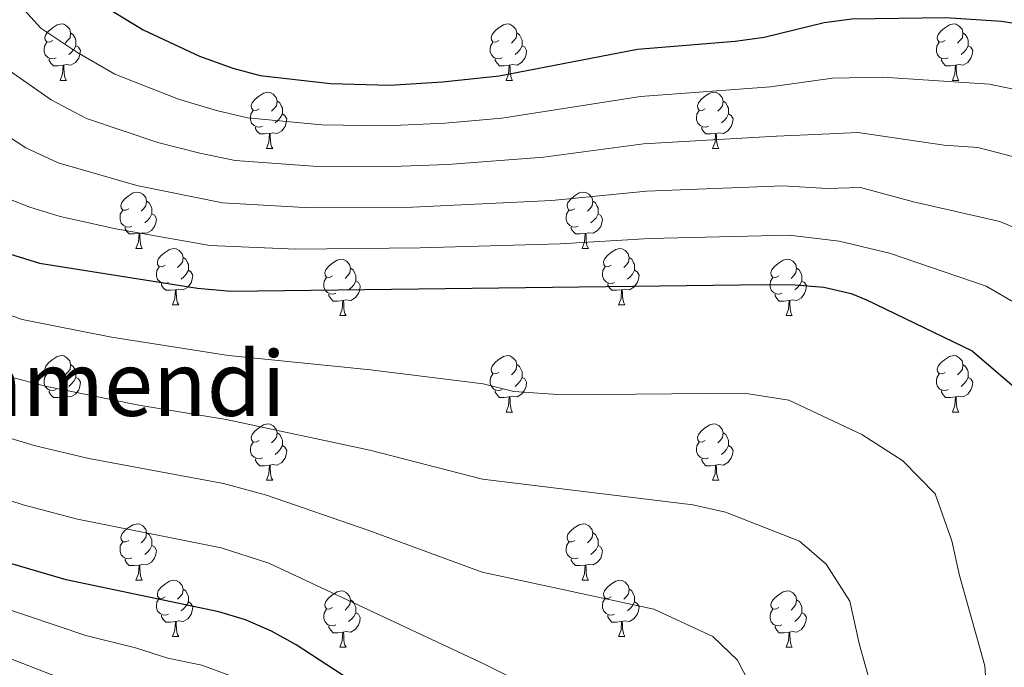
# Model space of a CAD drawing. Extents: x 599299 to 603798, y 765981 to 769017.
# Drawn here: x 600413 to 600588, y 768086 to 768201 of the extents above; entities that cross this region are included whole.
import ezdxf
from ezdxf.enums import TextEntityAlignment as Align

# ---------------------------------------------------------------- set-up
doc = ezdxf.new("R2010")
doc.units = 0
doc.header["$MEASUREMENT"] = 0
for name, color, linetype in [('Nivel 36', 7, 'Continuous'), ('Nivel 4', 7, 'Continuous'), ('Nivel 45', 7, 'Continuous'), ('Nivel 5', 7, 'Continuous'), ('Nivel 61', 7, 'Continuous'), ('Nivel 63', 7, 'Continuous')]:
    doc.layers.add(name, color=color, linetype=linetype)
doc.styles.add('Style-times', font='times.shx', dxfattribs={"bigfont": 'timesbig.shx'})

msp = doc.modelspace()

# ---------------------------------------------------------------- linework, layer by layer
at = {"layer": 'Nivel 36', "color": 92, "linetype": 'Continuous', "lineweight": 0, "flags": 128}
for points in [[(600418.753, 768197.512), (600418.223, 768197.247), (600417.693, 768197.302), (600417.428, 768197.672), (600417.373, 768198.097), (600417.533, 768198.617), (600418.013, 768199.212), (600418.648, 768199.742), (600419.548, 768200.327), (600420.293, 768200.487), (600420.718, 768200.432), (600421.248, 768200.117), (600421.778, 768199.532), (600421.938, 768198.892), (600421.828, 768198.042), (600421.403, 768197.512), (600420.983, 768197.087)], [(600498.08, 768197.512), (600497.55, 768197.247), (600497.02, 768197.302), (600496.755, 768197.672), (600496.7, 768198.097), (600496.86, 768198.617), (600497.34, 768199.212), (600497.975, 768199.742), (600498.875, 768200.327), (600499.62, 768200.487), (600500.045, 768200.432), (600500.575, 768200.117), (600501.105, 768199.532), (600501.265, 768198.892), (600501.155, 768198.042), (600500.73, 768197.512), (600500.31, 768197.087)], [(600577.407, 768197.512), (600576.877, 768197.247), (600576.347, 768197.302), (600576.082, 768197.672), (600576.027, 768198.097), (600576.187, 768198.617), (600576.667, 768199.212), (600577.302, 768199.742), (600578.202, 768200.327), (600578.947, 768200.487), (600579.372, 768200.432), (600579.902, 768200.117), (600580.432, 768199.532), (600580.592, 768198.892), (600580.482, 768198.042), (600580.057, 768197.512), (600579.637, 768197.087)], [(600421.938, 768198.892), (600422.413, 768198.577), (600422.728, 768197.937), (600422.888, 768197.617), (600422.888, 768197.037), (600422.888, 768196.612), (600422.518, 768195.922), (600422.098, 768195.442), (600421.618, 768195.022)], [(600501.265, 768198.892), (600501.74, 768198.577), (600502.055, 768197.937), (600502.215, 768197.617), (600502.215, 768197.037), (600502.215, 768196.612), (600501.845, 768195.922), (600501.425, 768195.442), (600500.945, 768195.022)], [(600580.592, 768198.892), (600581.067, 768198.577), (600581.382, 768197.937), (600581.542, 768197.617), (600581.542, 768197.037), (600581.542, 768196.612), (600581.172, 768195.922), (600580.752, 768195.442), (600580.272, 768195.022)], [(600419.338, 768194.432), (600418.913, 768194.272), (600418.328, 768194.332), (600417.853, 768194.542), (600417.428, 768194.967), (600417.213, 768195.552), (600417.213, 768195.972), (600417.268, 768196.557), (600417.693, 768197.247)], [(600422.888, 768196.612), (600423.343, 768196.362), (600423.688, 768195.747), (600423.578, 768195.022), (600423.368, 768194.382), (600422.783, 768193.642), (600421.988, 768193.162), (600421.138, 768193.267), (600420.708, 768193.137)], [(600498.665, 768194.432), (600498.24, 768194.272), (600497.655, 768194.332), (600497.18, 768194.542), (600496.755, 768194.967), (600496.54, 768195.552), (600496.54, 768195.972), (600496.595, 768196.557), (600497.02, 768197.247)], [(600502.215, 768196.612), (600502.67, 768196.362), (600503.015, 768195.747), (600502.905, 768195.022), (600502.695, 768194.382), (600502.11, 768193.642), (600501.315, 768193.162), (600500.465, 768193.267), (600500.035, 768193.137)], [(600577.992, 768194.432), (600577.567, 768194.272), (600576.982, 768194.332), (600576.507, 768194.542), (600576.082, 768194.967), (600575.867, 768195.552), (600575.867, 768195.972), (600575.922, 768196.557), (600576.347, 768197.247)], [(600581.542, 768196.612), (600581.997, 768196.362), (600582.342, 768195.747), (600582.232, 768195.022), (600582.022, 768194.382), (600581.437, 768193.642), (600580.642, 768193.162), (600579.792, 768193.267), (600579.362, 768193.137)], [(600420.598, 768193.137), (600419.708, 768193.052), (600418.863, 768193.052), (600418.438, 768193.482), (600418.118, 768193.957), (600418.118, 768194.272)], [(600420.053, 768190.452), (600420.488, 768191.612), (600420.598, 768193.137), (600420.708, 768193.137), (600420.743, 768192.552), (600420.778, 768191.867), (600420.848, 768191.252), (600420.963, 768190.852), (600421.178, 768190.452)], [(600499.925, 768193.137), (600499.035, 768193.052), (600498.19, 768193.052), (600497.765, 768193.482), (600497.445, 768193.957), (600497.445, 768194.272)], [(600499.38, 768190.452), (600499.815, 768191.612), (600499.925, 768193.137), (600500.035, 768193.137), (600500.07, 768192.552), (600500.105, 768191.867), (600500.175, 768191.252), (600500.29, 768190.852), (600500.505, 768190.452)], [(600579.252, 768193.137), (600578.362, 768193.052), (600577.517, 768193.052), (600577.092, 768193.482), (600576.772, 768193.957), (600576.772, 768194.272)], [(600578.707, 768190.452), (600579.142, 768191.612), (600579.252, 768193.137), (600579.362, 768193.137), (600579.397, 768192.552), (600579.432, 768191.867), (600579.502, 768191.252), (600579.617, 768190.852), (600579.832, 768190.452)], [(600420.053, 768190.452), (600421.178, 768190.452)], [(600499.38, 768190.452), (600500.505, 768190.452)], [(600578.707, 768190.452), (600579.832, 768190.452)], [(600455.444, 768185.372), (600454.914, 768185.107), (600454.384, 768185.162), (600454.119, 768185.532), (600454.064, 768185.957), (600454.224, 768186.477), (600454.704, 768187.072), (600455.339, 768187.602), (600456.239, 768188.187), (600456.984, 768188.347), (600457.409, 768188.292), (600457.939, 768187.977), (600458.469, 768187.392), (600458.629, 768186.752), (600458.519, 768185.902), (600458.094, 768185.372), (600457.674, 768184.947)], [(600534.771, 768185.372), (600534.241, 768185.107), (600533.711, 768185.162), (600533.446, 768185.532), (600533.391, 768185.957), (600533.551, 768186.477), (600534.031, 768187.072), (600534.666, 768187.602), (600535.566, 768188.187), (600536.311, 768188.347), (600536.736, 768188.292), (600537.266, 768187.977), (600537.796, 768187.392), (600537.956, 768186.752), (600537.846, 768185.902), (600537.421, 768185.372), (600537.001, 768184.947)], [(600458.629, 768186.752), (600459.104, 768186.437), (600459.419, 768185.797), (600459.579, 768185.477), (600459.579, 768184.897), (600459.579, 768184.472), (600459.209, 768183.782), (600458.789, 768183.302), (600458.309, 768182.882)], [(600537.956, 768186.752), (600538.431, 768186.437), (600538.746, 768185.797), (600538.906, 768185.477), (600538.906, 768184.897), (600538.906, 768184.472), (600538.536, 768183.782), (600538.116, 768183.302), (600537.636, 768182.882)], [(600456.029, 768182.292), (600455.604, 768182.132), (600455.019, 768182.192), (600454.544, 768182.402), (600454.119, 768182.827), (600453.904, 768183.412), (600453.904, 768183.832), (600453.959, 768184.417), (600454.384, 768185.107)], [(600459.579, 768184.472), (600460.034, 768184.222), (600460.379, 768183.607), (600460.269, 768182.882), (600460.059, 768182.242), (600459.474, 768181.502), (600458.679, 768181.022), (600457.829, 768181.127), (600457.399, 768180.997)], [(600535.356, 768182.292), (600534.931, 768182.132), (600534.346, 768182.192), (600533.871, 768182.402), (600533.446, 768182.827), (600533.231, 768183.412), (600533.231, 768183.832), (600533.286, 768184.417), (600533.711, 768185.107)], [(600538.906, 768184.472), (600539.361, 768184.222), (600539.706, 768183.607), (600539.596, 768182.882), (600539.386, 768182.242), (600538.801, 768181.502), (600538.006, 768181.022), (600537.156, 768181.127), (600536.726, 768180.997)], [(600457.289, 768180.997), (600456.399, 768180.912), (600455.554, 768180.912), (600455.129, 768181.342), (600454.809, 768181.817), (600454.809, 768182.132)], [(600536.616, 768180.997), (600535.726, 768180.912), (600534.881, 768180.912), (600534.456, 768181.342), (600534.136, 768181.817), (600534.136, 768182.132)], [(600456.744, 768178.312), (600457.179, 768179.472), (600457.289, 768180.997), (600457.399, 768180.997), (600457.434, 768180.412), (600457.469, 768179.727), (600457.539, 768179.112), (600457.654, 768178.712), (600457.869, 768178.312)], [(600536.071, 768178.312), (600536.506, 768179.472), (600536.616, 768180.997), (600536.726, 768180.997), (600536.761, 768180.412), (600536.796, 768179.727), (600536.866, 768179.112), (600536.981, 768178.712), (600537.196, 768178.312)], [(600456.744, 768178.312), (600457.869, 768178.312)], [(600536.071, 768178.312), (600537.196, 768178.312)], [(600432.256, 768167.603), (600431.726, 768167.338), (600431.196, 768167.393), (600430.931, 768167.763), (600430.876, 768168.188), (600431.036, 768168.708), (600431.516, 768169.303), (600432.151, 768169.833), (600433.051, 768170.418), (600433.796, 768170.578), (600434.221, 768170.523), (600434.751, 768170.208), (600435.281, 768169.623), (600435.441, 768168.983), (600435.331, 768168.133), (600434.906, 768167.603), (600434.486, 768167.178)], [(600511.583, 768167.603), (600511.053, 768167.338), (600510.523, 768167.393), (600510.258, 768167.763), (600510.203, 768168.188), (600510.363, 768168.708), (600510.843, 768169.303), (600511.478, 768169.833), (600512.378, 768170.418), (600513.123, 768170.578), (600513.548, 768170.523), (600514.078, 768170.208), (600514.608, 768169.623), (600514.768, 768168.983), (600514.658, 768168.133), (600514.233, 768167.603), (600513.813, 768167.178)], [(600435.441, 768168.983), (600435.916, 768168.668), (600436.231, 768168.028), (600436.391, 768167.708), (600436.391, 768167.128), (600436.391, 768166.703), (600436.021, 768166.013), (600435.601, 768165.533), (600435.121, 768165.113)], [(600514.768, 768168.983), (600515.243, 768168.668), (600515.558, 768168.028), (600515.718, 768167.708), (600515.718, 768167.128), (600515.718, 768166.703), (600515.348, 768166.013), (600514.928, 768165.533), (600514.448, 768165.113)], [(600432.841, 768164.523), (600432.416, 768164.363), (600431.831, 768164.423), (600431.356, 768164.633), (600430.931, 768165.058), (600430.716, 768165.643), (600430.716, 768166.063), (600430.771, 768166.648), (600431.196, 768167.338)], [(600436.391, 768166.703), (600436.846, 768166.453), (600437.191, 768165.838), (600437.081, 768165.113), (600436.871, 768164.473), (600436.286, 768163.733), (600435.491, 768163.253), (600434.641, 768163.358), (600434.211, 768163.228)], [(600512.168, 768164.523), (600511.743, 768164.363), (600511.158, 768164.423), (600510.683, 768164.633), (600510.258, 768165.058), (600510.043, 768165.643), (600510.043, 768166.063), (600510.098, 768166.648), (600510.523, 768167.338)], [(600515.718, 768166.703), (600516.173, 768166.453), (600516.518, 768165.838), (600516.408, 768165.113), (600516.198, 768164.473), (600515.613, 768163.733), (600514.818, 768163.253), (600513.968, 768163.358), (600513.538, 768163.228)], [(600434.101, 768163.228), (600433.211, 768163.143), (600432.366, 768163.143), (600431.941, 768163.573), (600431.621, 768164.048), (600431.621, 768164.363)], [(600433.556, 768160.543), (600433.991, 768161.703), (600434.101, 768163.228), (600434.211, 768163.228), (600434.246, 768162.643), (600434.281, 768161.958), (600434.351, 768161.343), (600434.466, 768160.943), (600434.681, 768160.543)], [(600513.428, 768163.228), (600512.538, 768163.143), (600511.693, 768163.143), (600511.268, 768163.573), (600510.948, 768164.048), (600510.948, 768164.363)], [(600512.883, 768160.543), (600513.318, 768161.703), (600513.428, 768163.228), (600513.538, 768163.228), (600513.573, 768162.643), (600513.608, 768161.958), (600513.678, 768161.343), (600513.793, 768160.943), (600514.008, 768160.543)], [(600433.556, 768160.543), (600434.681, 768160.543)], [(600438.731, 768157.568), (600438.201, 768157.303), (600437.671, 768157.358), (600437.406, 768157.728), (600437.351, 768158.153), (600437.511, 768158.673), (600437.991, 768159.268), (600438.626, 768159.798), (600439.526, 768160.383), (600440.271, 768160.543), (600440.696, 768160.488), (600441.226, 768160.173), (600441.756, 768159.588), (600441.916, 768158.948), (600441.806, 768158.098), (600441.381, 768157.568), (600440.961, 768157.143)], [(600512.883, 768160.543), (600514.008, 768160.543)], [(600518.058, 768157.568), (600517.528, 768157.303), (600516.998, 768157.358), (600516.733, 768157.728), (600516.678, 768158.153), (600516.838, 768158.673), (600517.318, 768159.268), (600517.953, 768159.798), (600518.853, 768160.383), (600519.598, 768160.543), (600520.023, 768160.488), (600520.553, 768160.173), (600521.083, 768159.588), (600521.243, 768158.948), (600521.133, 768158.098), (600520.708, 768157.568), (600520.288, 768157.143)], [(600441.916, 768158.948), (600442.391, 768158.633), (600442.706, 768157.993), (600442.866, 768157.673), (600442.866, 768157.093), (600442.866, 768156.668), (600442.496, 768155.978), (600442.076, 768155.498), (600441.596, 768155.078)], [(600468.503, 768155.663), (600467.973, 768155.398), (600467.443, 768155.453), (600467.178, 768155.823), (600467.123, 768156.248), (600467.283, 768156.768), (600467.763, 768157.363), (600468.398, 768157.893), (600469.298, 768158.478), (600470.043, 768158.638), (600470.468, 768158.583), (600470.998, 768158.268), (600471.528, 768157.683), (600471.688, 768157.043), (600471.578, 768156.193), (600471.153, 768155.663), (600470.733, 768155.238)], [(600521.243, 768158.948), (600521.718, 768158.633), (600522.033, 768157.993), (600522.193, 768157.673), (600522.193, 768157.093), (600522.193, 768156.668), (600521.823, 768155.978), (600521.403, 768155.498), (600520.923, 768155.078)], [(600547.83, 768155.663), (600547.3, 768155.398), (600546.77, 768155.453), (600546.505, 768155.823), (600546.45, 768156.248), (600546.61, 768156.768), (600547.09, 768157.363), (600547.725, 768157.893), (600548.625, 768158.478), (600549.37, 768158.638), (600549.795, 768158.583), (600550.325, 768158.268), (600550.855, 768157.683), (600551.015, 768157.043), (600550.905, 768156.193), (600550.48, 768155.663), (600550.06, 768155.238)], [(600439.316, 768154.488), (600438.891, 768154.328), (600438.306, 768154.388), (600437.831, 768154.598), (600437.406, 768155.023), (600437.191, 768155.608), (600437.191, 768156.028), (600437.246, 768156.613), (600437.671, 768157.303)], [(600442.866, 768156.668), (600443.321, 768156.418), (600443.666, 768155.803), (600443.556, 768155.078), (600443.346, 768154.438), (600442.761, 768153.698), (600441.966, 768153.218), (600441.116, 768153.323), (600440.686, 768153.193)], [(600471.688, 768157.043), (600472.163, 768156.728), (600472.478, 768156.088), (600472.638, 768155.768), (600472.638, 768155.188), (600472.638, 768154.763), (600472.268, 768154.073), (600471.848, 768153.593), (600471.368, 768153.173)], [(600518.643, 768154.488), (600518.218, 768154.328), (600517.633, 768154.388), (600517.158, 768154.598), (600516.733, 768155.023), (600516.518, 768155.608), (600516.518, 768156.028), (600516.573, 768156.613), (600516.998, 768157.303)], [(600522.193, 768156.668), (600522.648, 768156.418), (600522.993, 768155.803), (600522.883, 768155.078), (600522.673, 768154.438), (600522.088, 768153.698), (600521.293, 768153.218), (600520.443, 768153.323), (600520.013, 768153.193)], [(600551.015, 768157.043), (600551.49, 768156.728), (600551.805, 768156.088), (600551.965, 768155.768), (600551.965, 768155.188), (600551.965, 768154.763), (600551.595, 768154.073), (600551.175, 768153.593), (600550.695, 768153.173)], [(600440.576, 768153.193), (600439.686, 768153.108), (600438.841, 768153.108), (600438.416, 768153.538), (600438.096, 768154.013), (600438.096, 768154.328)], [(600469.088, 768152.583), (600468.663, 768152.423), (600468.078, 768152.483), (600467.603, 768152.693), (600467.178, 768153.118), (600466.963, 768153.703), (600466.963, 768154.123), (600467.018, 768154.708), (600467.443, 768155.398)], [(600472.638, 768154.763), (600473.093, 768154.513), (600473.438, 768153.898), (600473.328, 768153.173), (600473.118, 768152.533), (600472.533, 768151.793), (600471.738, 768151.313), (600470.888, 768151.418), (600470.458, 768151.288)], [(600519.903, 768153.193), (600519.013, 768153.108), (600518.168, 768153.108), (600517.743, 768153.538), (600517.423, 768154.013), (600517.423, 768154.328)], [(600548.415, 768152.583), (600547.99, 768152.423), (600547.405, 768152.483), (600546.93, 768152.693), (600546.505, 768153.118), (600546.29, 768153.703), (600546.29, 768154.123), (600546.345, 768154.708), (600546.77, 768155.398)], [(600551.965, 768154.763), (600552.42, 768154.513), (600552.765, 768153.898), (600552.655, 768153.173), (600552.445, 768152.533), (600551.86, 768151.793), (600551.065, 768151.313), (600550.215, 768151.418), (600549.785, 768151.288)], [(600440.031, 768150.508), (600440.466, 768151.668), (600440.576, 768153.193), (600440.686, 768153.193), (600440.721, 768152.608), (600440.756, 768151.923), (600440.826, 768151.308), (600440.941, 768150.908), (600441.156, 768150.508)], [(600470.348, 768151.288), (600469.458, 768151.203), (600468.613, 768151.203), (600468.188, 768151.633), (600467.868, 768152.108), (600467.868, 768152.423)], [(600519.358, 768150.508), (600519.793, 768151.668), (600519.903, 768153.193), (600520.013, 768153.193), (600520.048, 768152.608), (600520.083, 768151.923), (600520.153, 768151.308), (600520.268, 768150.908), (600520.483, 768150.508)], [(600549.675, 768151.288), (600548.785, 768151.203), (600547.94, 768151.203), (600547.515, 768151.633), (600547.195, 768152.108), (600547.195, 768152.423)], [(600469.803, 768148.603), (600470.238, 768149.763), (600470.348, 768151.288), (600470.458, 768151.288), (600470.493, 768150.703), (600470.528, 768150.018), (600470.598, 768149.403), (600470.713, 768149.003), (600470.928, 768148.603)], [(600549.13, 768148.603), (600549.565, 768149.763), (600549.675, 768151.288), (600549.785, 768151.288), (600549.82, 768150.703), (600549.855, 768150.018), (600549.925, 768149.403), (600550.04, 768149.003), (600550.255, 768148.603)], [(600440.031, 768150.508), (600441.156, 768150.508)], [(600519.358, 768150.508), (600520.483, 768150.508)], [(600469.803, 768148.603), (600470.928, 768148.603)], [(600549.13, 768148.603), (600550.255, 768148.603)], [(600418.753, 768138.52), (600418.223, 768138.255), (600417.693, 768138.31), (600417.428, 768138.68), (600417.373, 768139.105), (600417.533, 768139.625), (600418.013, 768140.22), (600418.648, 768140.75), (600419.548, 768141.335), (600420.293, 768141.495), (600420.718, 768141.44), (600421.248, 768141.125), (600421.778, 768140.54), (600421.938, 768139.9), (600421.828, 768139.05), (600421.403, 768138.52), (600420.983, 768138.095)], [(600498.08, 768138.52), (600497.55, 768138.255), (600497.02, 768138.31), (600496.755, 768138.68), (600496.7, 768139.105), (600496.86, 768139.625), (600497.34, 768140.22), (600497.975, 768140.75), (600498.875, 768141.335), (600499.62, 768141.495), (600500.045, 768141.44), (600500.575, 768141.125), (600501.105, 768140.54), (600501.265, 768139.9), (600501.155, 768139.05), (600500.73, 768138.52), (600500.31, 768138.095)], [(600577.407, 768138.52), (600576.877, 768138.255), (600576.347, 768138.31), (600576.082, 768138.68), (600576.027, 768139.105), (600576.187, 768139.625), (600576.667, 768140.22), (600577.302, 768140.75), (600578.202, 768141.335), (600578.947, 768141.495), (600579.372, 768141.44), (600579.902, 768141.125), (600580.432, 768140.54), (600580.592, 768139.9), (600580.482, 768139.05), (600580.057, 768138.52), (600579.637, 768138.095)], [(600421.938, 768139.9), (600422.413, 768139.585), (600422.728, 768138.945), (600422.888, 768138.625), (600422.888, 768138.045), (600422.888, 768137.62), (600422.518, 768136.93), (600422.098, 768136.45), (600421.618, 768136.03)], [(600501.265, 768139.9), (600501.74, 768139.585), (600502.055, 768138.945), (600502.215, 768138.625), (600502.215, 768138.045), (600502.215, 768137.62), (600501.845, 768136.93), (600501.425, 768136.45), (600500.945, 768136.03)], [(600580.592, 768139.9), (600581.067, 768139.585), (600581.382, 768138.945), (600581.542, 768138.625), (600581.542, 768138.045), (600581.542, 768137.62), (600581.172, 768136.93), (600580.752, 768136.45), (600580.272, 768136.03)], [(600419.338, 768135.44), (600418.913, 768135.28), (600418.328, 768135.34), (600417.853, 768135.55), (600417.428, 768135.975), (600417.213, 768136.56), (600417.213, 768136.98), (600417.268, 768137.565), (600417.693, 768138.255)], [(600422.888, 768137.62), (600423.343, 768137.37), (600423.688, 768136.755), (600423.578, 768136.03), (600423.368, 768135.39), (600422.783, 768134.65), (600421.988, 768134.17), (600421.138, 768134.275), (600420.708, 768134.145)], [(600498.665, 768135.44), (600498.24, 768135.28), (600497.655, 768135.34), (600497.18, 768135.55), (600496.755, 768135.975), (600496.54, 768136.56), (600496.54, 768136.98), (600496.595, 768137.565), (600497.02, 768138.255)], [(600502.215, 768137.62), (600502.67, 768137.37), (600503.015, 768136.755), (600502.905, 768136.03), (600502.695, 768135.39), (600502.11, 768134.65), (600501.315, 768134.17), (600500.465, 768134.275), (600500.035, 768134.145)], [(600577.992, 768135.44), (600577.567, 768135.28), (600576.982, 768135.34), (600576.507, 768135.55), (600576.082, 768135.975), (600575.867, 768136.56), (600575.867, 768136.98), (600575.922, 768137.565), (600576.347, 768138.255)], [(600581.542, 768137.62), (600581.997, 768137.37), (600582.342, 768136.755), (600582.232, 768136.03), (600582.022, 768135.39), (600581.437, 768134.65), (600580.642, 768134.17), (600579.792, 768134.275), (600579.362, 768134.145)], [(600420.598, 768134.145), (600419.708, 768134.06), (600418.863, 768134.06), (600418.438, 768134.49), (600418.118, 768134.965), (600418.118, 768135.28)], [(600499.925, 768134.145), (600499.035, 768134.06), (600498.19, 768134.06), (600497.765, 768134.49), (600497.445, 768134.965), (600497.445, 768135.28)], [(600579.252, 768134.145), (600578.362, 768134.06), (600577.517, 768134.06), (600577.092, 768134.49), (600576.772, 768134.965), (600576.772, 768135.28)], [(600420.053, 768131.46), (600420.488, 768132.62), (600420.598, 768134.145), (600420.708, 768134.145), (600420.743, 768133.56), (600420.778, 768132.875), (600420.848, 768132.26), (600420.963, 768131.86), (600421.178, 768131.46)], [(600499.38, 768131.46), (600499.815, 768132.62), (600499.925, 768134.145), (600500.035, 768134.145), (600500.07, 768133.56), (600500.105, 768132.875), (600500.175, 768132.26), (600500.29, 768131.86), (600500.505, 768131.46)], [(600578.707, 768131.46), (600579.142, 768132.62), (600579.252, 768134.145), (600579.362, 768134.145), (600579.397, 768133.56), (600579.432, 768132.875), (600579.502, 768132.26), (600579.617, 768131.86), (600579.832, 768131.46)], [(600420.053, 768131.46), (600421.178, 768131.46)], [(600499.38, 768131.46), (600500.505, 768131.46)], [(600578.707, 768131.46), (600579.832, 768131.46)], [(600455.444, 768126.38), (600454.914, 768126.115), (600454.384, 768126.17), (600454.119, 768126.54), (600454.064, 768126.965), (600454.224, 768127.485), (600454.704, 768128.08), (600455.339, 768128.61), (600456.239, 768129.195), (600456.984, 768129.355), (600457.409, 768129.3), (600457.939, 768128.985), (600458.469, 768128.4), (600458.629, 768127.76), (600458.519, 768126.91), (600458.094, 768126.38), (600457.674, 768125.955)], [(600534.771, 768126.38), (600534.241, 768126.115), (600533.711, 768126.17), (600533.446, 768126.54), (600533.391, 768126.965), (600533.551, 768127.485), (600534.031, 768128.08), (600534.666, 768128.61), (600535.566, 768129.195), (600536.311, 768129.355), (600536.736, 768129.3), (600537.266, 768128.985), (600537.796, 768128.4), (600537.956, 768127.76), (600537.846, 768126.91), (600537.421, 768126.38), (600537.001, 768125.955)], [(600456.029, 768123.3), (600455.604, 768123.14), (600455.019, 768123.2), (600454.544, 768123.41), (600454.119, 768123.835), (600453.904, 768124.42), (600453.904, 768124.84), (600453.959, 768125.425), (600454.384, 768126.115)], [(600458.629, 768127.76), (600459.104, 768127.445), (600459.419, 768126.805), (600459.579, 768126.485), (600459.579, 768125.905), (600459.579, 768125.48), (600459.209, 768124.79), (600458.789, 768124.31), (600458.309, 768123.89)], [(600535.356, 768123.3), (600534.931, 768123.14), (600534.346, 768123.2), (600533.871, 768123.41), (600533.446, 768123.835), (600533.231, 768124.42), (600533.231, 768124.84), (600533.286, 768125.425), (600533.711, 768126.115)], [(600537.956, 768127.76), (600538.431, 768127.445), (600538.746, 768126.805), (600538.906, 768126.485), (600538.906, 768125.905), (600538.906, 768125.48), (600538.536, 768124.79), (600538.116, 768124.31), (600537.636, 768123.89)], [(600459.579, 768125.48), (600460.034, 768125.23), (600460.379, 768124.615), (600460.269, 768123.89), (600460.059, 768123.25), (600459.474, 768122.51), (600458.679, 768122.03), (600457.829, 768122.135), (600457.399, 768122.005)], [(600538.906, 768125.48), (600539.361, 768125.23), (600539.706, 768124.615), (600539.596, 768123.89), (600539.386, 768123.25), (600538.801, 768122.51), (600538.006, 768122.03), (600537.156, 768122.135), (600536.726, 768122.005)], [(600457.289, 768122.005), (600456.399, 768121.92), (600455.554, 768121.92), (600455.129, 768122.35), (600454.809, 768122.825), (600454.809, 768123.14)], [(600536.616, 768122.005), (600535.726, 768121.92), (600534.881, 768121.92), (600534.456, 768122.35), (600534.136, 768122.825), (600534.136, 768123.14)], [(600456.744, 768119.32), (600457.179, 768120.48), (600457.289, 768122.005), (600457.399, 768122.005), (600457.434, 768121.42), (600457.469, 768120.735), (600457.539, 768120.12), (600457.654, 768119.72), (600457.869, 768119.32)], [(600536.071, 768119.32), (600536.506, 768120.48), (600536.616, 768122.005), (600536.726, 768122.005), (600536.761, 768121.42), (600536.796, 768120.735), (600536.866, 768120.12), (600536.981, 768119.72), (600537.196, 768119.32)], [(600456.744, 768119.32), (600457.869, 768119.32)], [(600536.071, 768119.32), (600537.196, 768119.32)], [(600432.256, 768108.611), (600431.726, 768108.346), (600431.196, 768108.401), (600430.931, 768108.771), (600430.876, 768109.196), (600431.036, 768109.716), (600431.516, 768110.311), (600432.151, 768110.841), (600433.051, 768111.426), (600433.796, 768111.586), (600434.221, 768111.531), (600434.751, 768111.216), (600435.281, 768110.631), (600435.441, 768109.991), (600435.331, 768109.141), (600434.906, 768108.611), (600434.486, 768108.186)], [(600511.583, 768108.611), (600511.053, 768108.346), (600510.523, 768108.401), (600510.258, 768108.771), (600510.203, 768109.196), (600510.363, 768109.716), (600510.843, 768110.311), (600511.478, 768110.841), (600512.378, 768111.426), (600513.123, 768111.586), (600513.548, 768111.531), (600514.078, 768111.216), (600514.608, 768110.631), (600514.768, 768109.991), (600514.658, 768109.141), (600514.233, 768108.611), (600513.813, 768108.186)], [(600435.441, 768109.991), (600435.916, 768109.676), (600436.231, 768109.036), (600436.391, 768108.716), (600436.391, 768108.136), (600436.391, 768107.711), (600436.021, 768107.021), (600435.601, 768106.541), (600435.121, 768106.121)], [(600514.768, 768109.991), (600515.243, 768109.676), (600515.558, 768109.036), (600515.718, 768108.716), (600515.718, 768108.136), (600515.718, 768107.711), (600515.348, 768107.021), (600514.928, 768106.541), (600514.448, 768106.121)], [(600432.841, 768105.531), (600432.416, 768105.371), (600431.831, 768105.431), (600431.356, 768105.641), (600430.931, 768106.066), (600430.716, 768106.651), (600430.716, 768107.071), (600430.771, 768107.656), (600431.196, 768108.346)], [(600436.391, 768107.711), (600436.846, 768107.461), (600437.191, 768106.846), (600437.081, 768106.121), (600436.871, 768105.481), (600436.286, 768104.741), (600435.491, 768104.261), (600434.641, 768104.366), (600434.211, 768104.236)], [(600512.168, 768105.531), (600511.743, 768105.371), (600511.158, 768105.431), (600510.683, 768105.641), (600510.258, 768106.066), (600510.043, 768106.651), (600510.043, 768107.071), (600510.098, 768107.656), (600510.523, 768108.346)], [(600515.718, 768107.711), (600516.173, 768107.461), (600516.518, 768106.846), (600516.408, 768106.121), (600516.198, 768105.481), (600515.613, 768104.741), (600514.818, 768104.261), (600513.968, 768104.366), (600513.538, 768104.236)], [(600434.101, 768104.236), (600433.211, 768104.151), (600432.366, 768104.151), (600431.941, 768104.581), (600431.621, 768105.056), (600431.621, 768105.371)], [(600513.428, 768104.236), (600512.538, 768104.151), (600511.693, 768104.151), (600511.268, 768104.581), (600510.948, 768105.056), (600510.948, 768105.371)], [(600433.556, 768101.551), (600433.991, 768102.711), (600434.101, 768104.236), (600434.211, 768104.236), (600434.246, 768103.651), (600434.281, 768102.966), (600434.351, 768102.351), (600434.466, 768101.951), (600434.681, 768101.551)], [(600512.883, 768101.551), (600513.318, 768102.711), (600513.428, 768104.236), (600513.538, 768104.236), (600513.573, 768103.651), (600513.608, 768102.966), (600513.678, 768102.351), (600513.793, 768101.951), (600514.008, 768101.551)], [(600433.556, 768101.551), (600434.681, 768101.551)], [(600438.731, 768098.576), (600438.201, 768098.311), (600437.671, 768098.366), (600437.406, 768098.736), (600437.351, 768099.161), (600437.511, 768099.681), (600437.991, 768100.276), (600438.626, 768100.806), (600439.526, 768101.391), (600440.271, 768101.551), (600440.696, 768101.496), (600441.226, 768101.181), (600441.756, 768100.596), (600441.916, 768099.956), (600441.806, 768099.106), (600441.381, 768098.576), (600440.961, 768098.151)], [(600441.916, 768099.956), (600442.391, 768099.641), (600442.706, 768099.001), (600442.866, 768098.681), (600442.866, 768098.101), (600442.866, 768097.676), (600442.496, 768096.986), (600442.076, 768096.506), (600441.596, 768096.086)], [(600512.883, 768101.551), (600514.008, 768101.551)], [(600518.058, 768098.576), (600517.528, 768098.311), (600516.998, 768098.366), (600516.733, 768098.736), (600516.678, 768099.161), (600516.838, 768099.681), (600517.318, 768100.276), (600517.953, 768100.806), (600518.853, 768101.391), (600519.598, 768101.551), (600520.023, 768101.496), (600520.553, 768101.181), (600521.083, 768100.596), (600521.243, 768099.956), (600521.133, 768099.106), (600520.708, 768098.576), (600520.288, 768098.151)], [(600521.243, 768099.956), (600521.718, 768099.641), (600522.033, 768099.001), (600522.193, 768098.681), (600522.193, 768098.101), (600522.193, 768097.676), (600521.823, 768096.986), (600521.403, 768096.506), (600520.923, 768096.086)], [(600439.316, 768095.496), (600438.891, 768095.336), (600438.306, 768095.396), (600437.831, 768095.606), (600437.406, 768096.031), (600437.191, 768096.616), (600437.191, 768097.036), (600437.246, 768097.621), (600437.671, 768098.311)], [(600468.503, 768096.671), (600467.973, 768096.406), (600467.443, 768096.461), (600467.178, 768096.831), (600467.123, 768097.256), (600467.283, 768097.776), (600467.763, 768098.371), (600468.398, 768098.901), (600469.298, 768099.486), (600470.043, 768099.646), (600470.468, 768099.591), (600470.998, 768099.276), (600471.528, 768098.691), (600471.688, 768098.051), (600471.578, 768097.201), (600471.153, 768096.671), (600470.733, 768096.246)], [(600518.643, 768095.496), (600518.218, 768095.336), (600517.633, 768095.396), (600517.158, 768095.606), (600516.733, 768096.031), (600516.518, 768096.616), (600516.518, 768097.036), (600516.573, 768097.621), (600516.998, 768098.311)], [(600547.83, 768096.671), (600547.3, 768096.406), (600546.77, 768096.461), (600546.505, 768096.831), (600546.45, 768097.256), (600546.61, 768097.776), (600547.09, 768098.371), (600547.725, 768098.901), (600548.625, 768099.486), (600549.37, 768099.646), (600549.795, 768099.591), (600550.325, 768099.276), (600550.855, 768098.691), (600551.015, 768098.051), (600550.905, 768097.201), (600550.48, 768096.671), (600550.06, 768096.246)], [(600442.866, 768097.676), (600443.321, 768097.426), (600443.666, 768096.811), (600443.556, 768096.086), (600443.346, 768095.446), (600442.761, 768094.706), (600441.966, 768094.226), (600441.116, 768094.331), (600440.686, 768094.201)], [(600469.088, 768093.591), (600468.663, 768093.431), (600468.078, 768093.491), (600467.603, 768093.701), (600467.178, 768094.126), (600466.963, 768094.711), (600466.963, 768095.131), (600467.018, 768095.716), (600467.443, 768096.406)], [(600471.688, 768098.051), (600472.163, 768097.736), (600472.478, 768097.096), (600472.638, 768096.776), (600472.638, 768096.196), (600472.638, 768095.771), (600472.268, 768095.081), (600471.848, 768094.601), (600471.368, 768094.181)], [(600522.193, 768097.676), (600522.648, 768097.426), (600522.993, 768096.811), (600522.883, 768096.086), (600522.673, 768095.446), (600522.088, 768094.706), (600521.293, 768094.226), (600520.443, 768094.331), (600520.013, 768094.201)], [(600548.415, 768093.591), (600547.99, 768093.431), (600547.405, 768093.491), (600546.93, 768093.701), (600546.505, 768094.126), (600546.29, 768094.711), (600546.29, 768095.131), (600546.345, 768095.716), (600546.77, 768096.406)], [(600551.015, 768098.051), (600551.49, 768097.736), (600551.805, 768097.096), (600551.965, 768096.776), (600551.965, 768096.196), (600551.965, 768095.771), (600551.595, 768095.081), (600551.175, 768094.601), (600550.695, 768094.181)], [(600440.576, 768094.201), (600439.686, 768094.116), (600438.841, 768094.116), (600438.416, 768094.546), (600438.096, 768095.021), (600438.096, 768095.336)], [(600472.638, 768095.771), (600473.093, 768095.521), (600473.438, 768094.906), (600473.328, 768094.181), (600473.118, 768093.541), (600472.533, 768092.801), (600471.738, 768092.321), (600470.888, 768092.426), (600470.458, 768092.296)], [(600519.903, 768094.201), (600519.013, 768094.116), (600518.168, 768094.116), (600517.743, 768094.546), (600517.423, 768095.021), (600517.423, 768095.336)], [(600551.965, 768095.771), (600552.42, 768095.521), (600552.765, 768094.906), (600552.655, 768094.181), (600552.445, 768093.541), (600551.86, 768092.801), (600551.065, 768092.321), (600550.215, 768092.426), (600549.785, 768092.296)], [(600440.031, 768091.516), (600440.466, 768092.676), (600440.576, 768094.201), (600440.686, 768094.201), (600440.721, 768093.616), (600440.756, 768092.931), (600440.826, 768092.316), (600440.941, 768091.916), (600441.156, 768091.516)], [(600470.348, 768092.296), (600469.458, 768092.211), (600468.613, 768092.211), (600468.188, 768092.641), (600467.868, 768093.116), (600467.868, 768093.431)], [(600519.358, 768091.516), (600519.793, 768092.676), (600519.903, 768094.201), (600520.013, 768094.201), (600520.048, 768093.616), (600520.083, 768092.931), (600520.153, 768092.316), (600520.268, 768091.916), (600520.483, 768091.516)], [(600549.675, 768092.296), (600548.785, 768092.211), (600547.94, 768092.211), (600547.515, 768092.641), (600547.195, 768093.116), (600547.195, 768093.431)], [(600440.031, 768091.516), (600441.156, 768091.516)], [(600469.803, 768089.611), (600470.238, 768090.771), (600470.348, 768092.296), (600470.458, 768092.296), (600470.493, 768091.711), (600470.528, 768091.026), (600470.598, 768090.411), (600470.713, 768090.011), (600470.928, 768089.611)], [(600519.358, 768091.516), (600520.483, 768091.516)], [(600549.13, 768089.611), (600549.565, 768090.771), (600549.675, 768092.296), (600549.785, 768092.296), (600549.82, 768091.711), (600549.855, 768091.026), (600549.925, 768090.411), (600550.04, 768090.011), (600550.255, 768089.611)], [(600469.803, 768089.611), (600470.928, 768089.611)], [(600549.13, 768089.611), (600550.255, 768089.611)]]:
    msp.add_lwpolyline(points, dxfattribs=at)
at = {"layer": 'Nivel 4', "color": 25, "linetype": 'Continuous', "lineweight": 30, "flags": 128}
for points, elevation in [([(600336.006, 768297.47), (600337.28, 768287.554), (600339.322, 768278.373), (600343.275, 768264.762), (600347.147, 768253.738), (600351.849, 768241.916), (600358.163, 768228.341), (600371.118, 768202.567), (600378.357, 768189.431), (600383.92, 768180.362), (600390.081, 768172.468), (600393.659, 768168.939), (600397.678, 768165.954), (600404.874, 768161.502), (600416.406, 768157.923), (600444.491, 768153.515), (600450.444, 768152.951), (600545.713, 768154.152), (600550.773, 768154.105), (600555.837, 768153.655), (600560.724, 768152.521), (600563.44, 768151.427), (600582.232, 768142.326), (600590.181, 768135.546)], 850), ([(600407.119, 768234.025), (600413.574, 768219.817), (600415.902, 768215.405), (600419.597, 768209.941), (600423.303, 768206.558), (600434.843, 768199.444), (600444.854, 768194.779), (600450.779, 768192.642), (600455.611, 768191.336), (600468.138, 768189.912), (600478.671, 768189.625), (600488.04, 768190.164), (600498.15, 768191.24), (600522.715, 768196.017), (600540.117, 768197.443), (600545.245, 768198.127), (600555.919, 768200.727), (600560.846, 768201.405), (600577.467, 768201.616), (600587.441, 768200.968), (600594.578, 768199.824)], 825), ([(600486.562, 768074.045), (600462.049, 768090.052), (600457.625, 768092.471), (600453.045, 768094.479), (600448.27, 768095.901), (600421.133, 768101.6), (600406.716, 768105.805), (600401.076, 768108.009), (600382.382, 768116.273), (600364.352, 768124.943), (600360.423, 768127.153), (600356.334, 768130.057), (600352.572, 768133.395), (600348.832, 768137.649), (600343.856, 768142.5), (600331.432, 768156.069), (600321.924, 768167.657), (600316.923, 768174.495)], 875)]:
    msp.add_lwpolyline(points, dxfattribs=dict(at, elevation=elevation))
at = {"layer": 'Nivel 5', "color": 25, "linetype": 'Continuous', "lineweight": 0, "flags": 128}
for points, elevation in [([(600316.452, 768229.926), (600319.677, 768222.595), (600327.963, 768206.465), (600333.917, 768194.027), (600337.053, 768188.294), (600346.399, 768174.047), (600351.247, 768167.708), (600354.452, 768163.573), (600365.331, 768151.576), (600371.264, 768145.609), (600377.682, 768141.347), (600394.122, 768133.151), (600407.208, 768127.974), (600415.447, 768125.501), (600425.169, 768123.198), (600449.139, 768118.721), (600456.752, 768116.688), (600474.941, 768110.416), (600495.133, 768102.994), (600525.642, 768096.39), (600536.136, 768091.561), (600540.526, 768087.327), (600543.641, 768081.234)], 865), ([(600411.871, 768204.986), (600416.658, 768199.74), (600423.022, 768195.447), (600429.804, 768191.559), (600441.14, 768187.097), (600447.856, 768185.077), (600453.387, 768183.771), (600466.599, 768182.545), (600478.025, 768182.353), (600488.52, 768182.822), (600498.608, 768183.708), (600523.259, 768187.592), (600546.35, 768189.322), (600557.423, 768190.867), (600566.264, 768191.023), (600585.34, 768189.752), (600592.108, 768188.324)], 830), ([(600317.148, 768200.662), (600322.841, 768188.546), (600325.698, 768183.537), (600335.747, 768168.919), (600344.63, 768157.977), (600352.484, 768149.284), (600363.799, 768137.833), (600371.017, 768133.145), (600383.27, 768127.054), (600404.142, 768117.991), (600413.481, 768114.952), (600423.151, 768112.399), (600448.704, 768107.311), (600457.188, 768104.579), (600495.516, 768086.635), (600507.905, 768080.462)], 870), ([(600410.014, 768192.922), (600418.485, 768186.961), (600424.765, 768183.674), (600437.426, 768179.416), (600444.933, 768177.513), (600451.163, 768176.207), (600465.06, 768175.178), (600477.379, 768175.081), (600489, 768175.48), (600506.01, 768176.799), (600523.804, 768179.168), (600547.456, 768180.518), (600554.338, 768180.829), (600561.893, 768181.185), (600577.256, 768178.924), (600583.24, 768178.536), (600589.639, 768176.824)], 835), ([(600405.516, 768183.986), (600413.948, 768178.474), (600419.726, 768175.789), (600433.712, 768171.734), (600448.939, 768168.643), (600463.521, 768167.811), (600482.733, 768167.885), (600507.486, 768169.101), (600524.348, 768170.744), (600548.561, 768171.713), (600556.475, 768171.236), (600562.402, 768171.418), (600571.802, 768168.853), (600587.17, 768165.325), (600594.444, 768162.264)], 840), ([(600409.411, 768169.988), (600414.687, 768167.904), (600420.093, 768166.227), (600429.998, 768164.053), (600446.715, 768161.079), (600461.982, 768160.444), (600484.087, 768160.638), (600508.962, 768161.404), (600524.893, 768162.32), (600549.667, 768162.909), (600558.599, 768161.878), (600567.521, 768159.691), (600584.701, 768153.825), (600590.24, 768150.672)], 845), ([(600452.769, 768083.669), (600445.285, 768086.413), (600439.234, 768087.684), (600433.46, 768089.509), (600424.614, 768091.743), (600403.843, 768098.684), (600397.513, 768101.281), (600379.145, 768109.569), (600361.071, 768118.598), (600356.237, 768121.438), (600351.948, 768124.463), (600347.319, 768128.308), (600324.847, 768151.179), (600314.579, 768162.926)], 880), ([(600399.473, 768152.89), (600413.34, 768147.94), (600429.205, 768144.797), (600450.009, 768141.541), (600475.275, 768138.982), (600495.291, 768136.46), (600500.736, 768135.126), (600509.432, 768134.509), (600541.699, 768134.827), (600549.66, 768133.56), (600562.633, 768127.454), (600569.91, 768122.808), (600575.646, 768116.935), (600578.624, 768108.548), (600579.986, 768102.391), (600584.491, 768086.31), (600586.52, 768056.082)], 855), ([(600423.202, 768082.914), (600400.97, 768091.564), (600384.584, 768098.751), (600371.434, 768105.104), (600357.79, 768112.253), (600352.051, 768115.723), (600342.067, 768123.222), (600331.765, 768132.911), (600318.263, 768146.289)], 885), ([(600410.274, 768137.957), (600417.413, 768136.049), (600434.066, 768132.71), (600449.574, 768130.131), (600475.108, 768124.699), (600495.153, 768119.501), (600532.537, 768114.966), (600538.369, 768113.665), (600551.501, 768108.483), (600556.271, 768104.415), (600560.485, 768097.821), (600562.154, 768090.273), (600565.533, 768078.213)], 860)]:
    msp.add_lwpolyline(points, dxfattribs=dict(at, elevation=elevation))
at = {"layer": 'Nivel 61', "color": 19, "linetype": 'Continuous', "lineweight": 0}
msp.add_3dface([(600225.17, 766388.48, 920), (600191.2, 768702.02, 857.806), (603584.02, 768752.56, 840), (603619.14, 766439.01, 791.793)], dxfattribs=at)
at = {"layer": 'Nivel 63', "color": 7, "linetype": 'Continuous', "lineweight": 0}
msp.add_3dface([(599343.178, 765981.461), (603797.68, 766047.78), (603753.467, 769017.461), (599298.965, 768951.142)], dxfattribs=at)

# ---------------------------------------------------------------- texts
at = {"layer": 'Nivel 45', "color": 19, "linetype": 'Continuous', "lineweight": 0, "style": 'Style-times'}
msp.add_text('Lertzamendi', height=11.5, dxfattribs=at).set_placement((600414.015, 768136.521, 860.202), align=Align.MIDDLE_CENTER)

doc.saveas('drawing.dxf')
